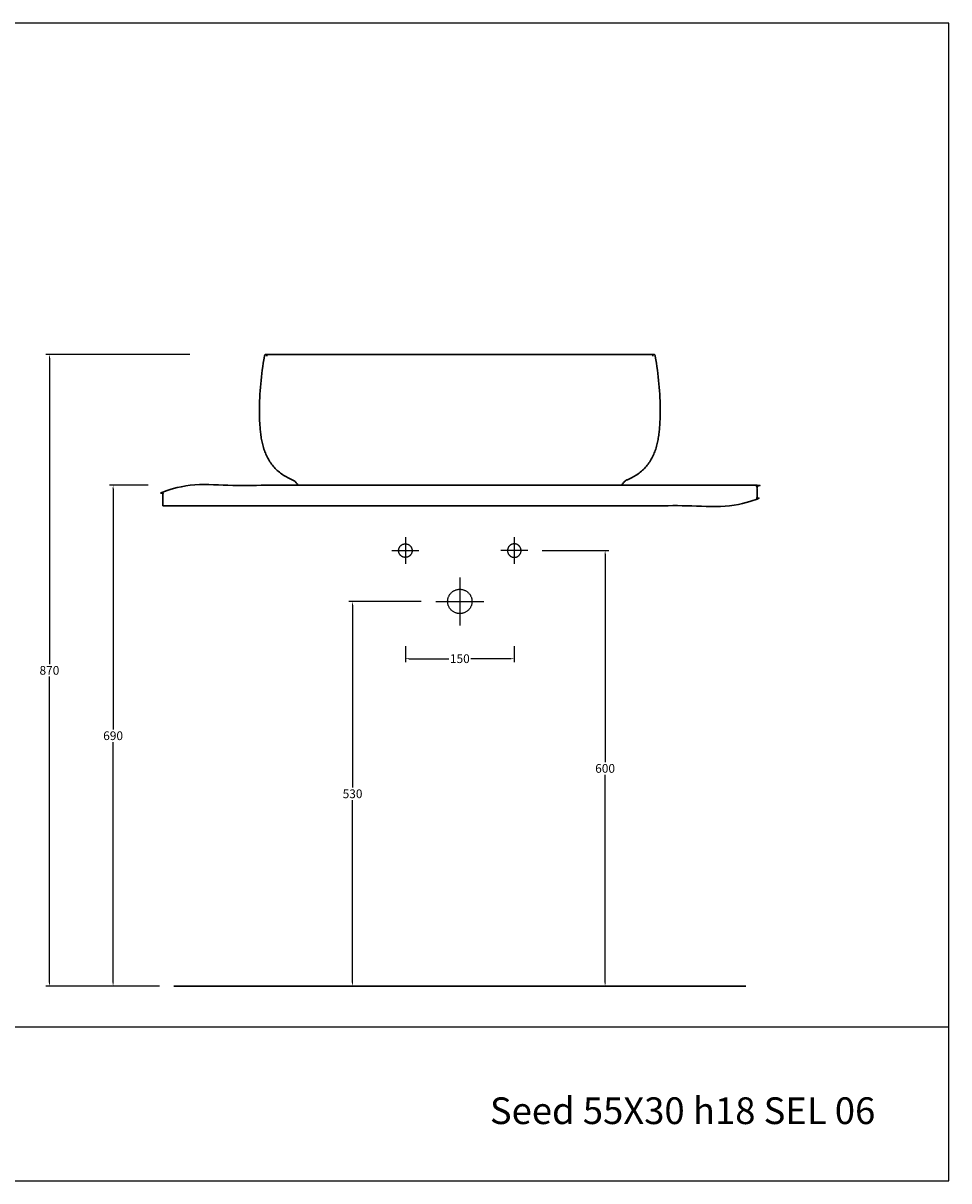
# Model space of a CAD drawing. Units: millimetres. Extents: x 16741 to 18996, y -473 to 1122.
# Drawn here: x 17721 to 18996, y -473 to 1122 of the extents above; entities that cross this region are included whole.
import ezdxf

# ---------------------------------------------------------------- set-up
doc = ezdxf.new("R2010")
doc.units = ezdxf.units.MM
doc.header["$MEASUREMENT"] = 0
doc.layers.add('Crea2D$visibili$linee', color=7, linetype='Continuous', lineweight=30, true_color=0x000000)
for name, color, linetype, true_color in [('Crea2D$visibili$Quote', 7, 'Continuous', 0x000000), ('Crea2D$visibili$tangenti', 7, 'Continuous', 0x000000), ('MODELLO PER DWG', 7, 'Continuous', 0x000000)]:
    doc.layers.add(name, color=color, linetype=linetype, true_color=true_color)
doc.styles.add('Arial', font='txt')
doc.dimstyles.new('Anika', dxfattribs={"dimscale": 10, "dimtxt": 1.2, "dimasz": 0.5, "dimexe": 0.5, "dimexo": 2, "dimgap": 0.25, "dimtad": 0, "dimtih": 1, "dimtoh": 1, "dimdec": 0, "dimzin": 1, "dimdsep": 46, "dimtxsty": 'Arial', "dimcen": 0.5, "dimadec": 0, "dimazin": 0, "dimtfac": 1, "dimtdec": 4, "dimtix": 1, "dimtmove": 1, "dimatfit": 3, "dimfxl": 0, "dimtolj": 1, "dimtzin": 1, "dimarcsym": 0})

# ---------------------------------------------------------------- blocks, each defined once
blk = doc.blocks.new('*D7')
at = {"layer": 'Crea2D$visibili$Quote', "color": 0, "lineweight": -2}
for p, q in [((17893.2, 485.1), (17839.9, 485.1)), ((17844.9, 480.1), (17844.9, 148.8)), ((17844.9, -199.8), (17844.9, 131.5)), ((17908.6, -204.8), (17839.9, -204.8))]:
    blk.add_line(p, q, dxfattribs=at)
at = {"layer": 'Crea2D$visibili$Quote', "color": 0}
for points in [[(17845.7, 480.1), (17844, 480.1), (17844.9, 485.1)], [(17844, -199.8), (17845.7, -199.8), (17844.9, -204.8)]]:
    blk.add_solid(points, dxfattribs=at)
at = {"layer": 'Defpoints', "color": 0}
for p in [(17913.2, 485.1), (17844.9, -204.8), (17928.6, -204.8)]:
    blk.add_point(p, dxfattribs=at)
at = {"layer": 'Crea2D$visibili$Quote', "color": 0, "insert": (17844.9, 140.2), "char_height": 12, "attachment_point": 5, "style": 'Arial'}
blk.add_mtext('\\A1;690', dxfattribs=at)
blk = doc.blocks.new('*D8')
at = {"layer": 'Crea2D$visibili$Quote', "color": 0, "lineweight": -2}
for p, q in [((17950.7, 665.2), (17752.2, 665.2)), ((17757.2, 660.2), (17757.2, 238.8)), ((17757.2, -199.8), (17757.2, 221.6)), ((17908.6, -204.8), (17752.2, -204.8))]:
    blk.add_line(p, q, dxfattribs=at)
at = {"layer": 'Crea2D$visibili$Quote', "color": 0}
for points in [[(17758.1, 660.2), (17756.4, 660.2), (17757.2, 665.2)], [(17756.4, -199.8), (17758.1, -199.8), (17757.2, -204.8)]]:
    blk.add_solid(points, dxfattribs=at)
at = {"layer": 'Defpoints', "color": 0}
for p in [(17970.7, 665.2), (17757.2, -204.8), (17928.6, -204.8)]:
    blk.add_point(p, dxfattribs=at)
at = {"layer": 'Crea2D$visibili$Quote', "color": 0, "insert": (17757.2, 230.2), "char_height": 12, "attachment_point": 5, "style": 'Arial'}
blk.add_mtext('\\A1;870', dxfattribs=at)
blk = doc.blocks.new('*D9')
at = {"layer": 'Crea2D$visibili$Quote', "color": 0, "lineweight": -2}
for p, q in [((18247.3, 263.3), (18247.3, 241.3)), ((18397.3, 263.3), (18397.3, 241.3)), ((18252.3, 246.3), (18307.1, 246.3)), ((18392.3, 246.3), (18337.4, 246.3))]:
    blk.add_line(p, q, dxfattribs=at)
at = {"layer": 'Crea2D$visibili$Quote', "color": 0}
for points in [[(18252.3, 247.1), (18252.3, 245.5), (18247.3, 246.3)], [(18392.3, 245.5), (18392.3, 247.1), (18397.3, 246.3)]]:
    blk.add_solid(points, dxfattribs=at)
at = {"layer": 'Defpoints', "color": 0}
for p in [(18247.3, 283.3), (18397.3, 283.3), (18397.3, 246.3)]:
    blk.add_point(p, dxfattribs=at)
at = {"layer": 'Crea2D$visibili$Quote', "color": 0, "insert": (18322.3, 246.3), "char_height": 12, "attachment_point": 5, "style": 'Arial'}
blk.add_mtext('\\A1;150', dxfattribs=at)
blk = doc.blocks.new('*D10')
at = {"layer": 'Crea2D$visibili$Quote', "color": 0, "lineweight": -2}
for p, q in [((18435.7, 395.1), (18527.3, 395.1)), ((18522.3, 390.1), (18522.3, 103.8)), ((18522.3, -199.8), (18522.3, 86.5)), ((18510.5, -204.8), (18527.3, -204.8))]:
    blk.add_line(p, q, dxfattribs=at)
at = {"layer": 'Crea2D$visibili$Quote', "color": 0}
for points in [[(18523.2, 390.1), (18521.5, 390.1), (18522.3, 395.1)], [(18521.5, -199.8), (18523.2, -199.8), (18522.3, -204.8)]]:
    blk.add_solid(points, dxfattribs=at)
at = {"layer": 'Defpoints', "color": 0}
for p in [(18415.7, 395.1), (18490.5, -204.8), (18522.3, -204.8)]:
    blk.add_point(p, dxfattribs=at)
at = {"layer": 'Crea2D$visibili$Quote', "color": 0, "insert": (18522.3, 95.2), "char_height": 12, "attachment_point": 5, "style": 'Arial'}
blk.add_mtext('\\A1;600', dxfattribs=at)
blk = doc.blocks.new('*D11')
at = {"layer": 'Crea2D$visibili$Quote', "color": 0, "lineweight": -2}
for p, q in [((18269.1, 325.1), (18169.6, 325.1)), ((18174.6, 320.1), (18174.6, 68.8)), ((18174.6, -199.8), (18174.6, 51.5)), ((18163.9, -204.8), (18169.6, -204.8))]:
    blk.add_line(p, q, dxfattribs=at)
at = {"layer": 'Crea2D$visibili$Quote', "color": 0}
for points in [[(18175.4, 320.1), (18173.8, 320.1), (18174.6, 325.1)], [(18173.8, -199.8), (18175.4, -199.8), (18174.6, -204.8)]]:
    blk.add_solid(points, dxfattribs=at)
at = {"layer": 'Defpoints', "color": 0}
for p in [(18289.1, 325.1), (18174.6, -204.8), (18183.9, -204.8)]:
    blk.add_point(p, dxfattribs=at)
at = {"layer": 'Crea2D$visibili$Quote', "color": 0, "insert": (18174.6, 60.2), "char_height": 12, "attachment_point": 5, "style": 'Arial'}
blk.add_mtext('\\A1;530', dxfattribs=at)

msp = doc.modelspace()

# ---------------------------------------------------------------- linework, layer by layer
at = {"layer": 'Crea2D$visibili$linee'}
for p, q in [((18055.257, 665.076), (18589.979, 665.162)), ((18101.102, 485.118), (18543.444, 485.12))]:
    msp.add_line(p, q, dxfattribs=at)
for points, degree, knots in [([(18101.102, 485.118), (18098.595, 485.119), (18096.3, 491.331), (18088.556, 493.616), (18081.788, 497.563), (18075.241, 501.796), (18069.287, 506.901), (18064.053, 512.697), (18059.636, 519.079), (18055.988, 525.966), (18053.098, 533.159), (18050.859, 540.614), (18049.221, 548.148), (18048.054, 555.837), (18047.252, 563.525), (18046.731, 571.233), (18046.44, 578.971), (18046.227, 596.878), (18047.685, 624.866), (18050.808, 650.175), (18053.191, 662.677)], 3, [0, 0, 0, 0, 7.84960367, 15.69920734, 23.54881102, 31.39841469, 39.24801836, 47.09762203, 54.9472257, 62.79682937, 70.64643305, 78.49603672, 86.34564039, 94.19524406, 102.04484773, 109.8944514, 117.74405508, 125.59365875, 164.29296529, 202.99227184, 202.99227184, 202.99227184, 202.99227184]), ([(18056.119, 664.169), (18056.009, 664.366), (18055.886, 664.548), (18055.603, 664.853), (18055.453, 664.976), (18054.977, 665.219), (18054.645, 665.235), (18054.174, 664.989), (18054.037, 664.866), (18053.787, 664.563), (18053.681, 664.373), (18053.388, 663.707), (18053.286, 663.174), (18053.191, 662.677)], 3, [1.52782748, 1.52782748, 1.52782748, 1.52782748, 2.24566461, 2.24566461, 2.84354528, 2.84354528, 3.90968511, 3.90968511, 4.46629691, 4.46629691, 5.13107348, 5.13107348, 6.74958907, 6.74958907, 6.74958907, 6.74958907]), ([(18591.358, 662.679), (18593.742, 650.171), (18595.302, 637.515), (18596.413, 624.842), (18597.525, 612.16), (18598.187, 599.455), (18598.172, 586.723), (18598.169, 584.141), (18598.139, 581.557), (18598.075, 578.975), (18598.011, 576.396), (18597.914, 573.816), (18597.779, 571.24), (18597.644, 568.667), (18597.47, 566.097), (18597.249, 563.53), (18597.028, 560.96), (18596.761, 558.398), (18596.433, 555.838), (18596.105, 553.278), (18595.716, 550.714), (18595.248, 548.175), (18594.781, 545.638), (18594.235, 543.127), (18593.589, 540.628), (18592.942, 538.128), (18592.196, 535.643), (18591.341, 533.204), (18590.487, 530.763), (18589.523, 528.366), (18588.433, 526.018), (18587.344, 523.673), (18586.128, 521.377), (18584.783, 519.164), (18583.44, 516.954), (18581.967, 514.827), (18580.358, 512.796), (18578.747, 510.763), (18577.002, 508.831), (18575.14, 507.017), (18573.279, 505.203), (18571.294, 503.501), (18569.208, 501.943), (18567.123, 500.386), (18564.94, 498.974), (18562.722, 497.612), (18560.494, 496.242), (18558.242, 494.93), (18555.829, 493.894), (18554.638, 493.383), (18553.376, 492.927), (18551.001, 491.799), (18549.892, 491.122), (18548.964, 490.16), (18548.53, 489.709), (18548.135, 489.195), (18547.407, 488.201), (18547.021, 487.647), (18546.257, 486.667), (18545.807, 486.15), (18544.742, 485.359), (18544.141, 485.119), (18543.444, 485.12)], 3, [0, 0, 0, 0, 38.72213688, 38.72213688, 38.72213688, 77.42981333, 77.42981333, 77.42981333, 85.28546915, 85.28546915, 85.28546915, 93.13326531, 93.13326531, 93.13326531, 100.96761978, 100.96761978, 100.96761978, 108.80865378, 108.80865378, 108.80865378, 116.66920243, 116.66920243, 116.66920243, 124.50099409, 124.50099409, 124.50099409, 132.36027468, 132.36027468, 132.36027468, 140.21007233, 140.21007233, 140.21007233, 148.06665547, 148.06665547, 148.06665547, 155.90324261, 155.90324261, 155.90324261, 163.75876605, 163.75876605, 163.75876605, 171.62278053, 171.62278053, 171.62278053, 179.4600801, 179.4600801, 179.4600801, 187.33316338, 187.33316338, 187.33316338, 191.24538651, 191.24538651, 195.26220891, 195.26220891, 195.26220891, 197.18182153, 197.18182153, 199.05611106, 199.05611106, 201.00883972, 201.00883972, 203.09311726, 203.09311726, 203.09311726, 203.09311726]), ([(18591.358, 662.679), (18591.299, 662.987), (18591.239, 663.295), (18591.081, 663.866), (18590.986, 664.137), (18590.746, 664.584), (18590.608, 664.779), (18590.279, 665.055), (18590.104, 665.145), (18589.714, 665.207), (18589.525, 665.177), (18589.143, 665.016), (18588.967, 664.876), (18588.639, 664.525), (18588.494, 664.299), (18588.234, 663.797), (18588.127, 663.517), (18588.03, 663.23)], 3, [0, 0, 0, 0, 0.99734559, 0.99734559, 1.87384411, 1.87384411, 2.59207866, 2.59207866, 3.19375876, 3.19375876, 3.78034515, 3.78034515, 4.45698268, 4.45698268, 5.27804128, 5.27804128, 6.23688114, 6.23688114, 6.23688114, 6.23688114]), ([(17913.248, 456.779), (18322.374, 456.779), (18731.5, 456.779), (18731.5, 470.949), (18731.5, 485.119), (18322.374, 485.119), (17913.248, 485.119), (17913.248, 470.949), (17913.248, 456.779)], 2, [0, 0, 0, 538.45253032, 538.45253032, 566.79213718, 566.79213718, 1105.2446675, 1105.2446675, 1133.58427436, 1133.58427436, 1133.58427436])]:
    msp.add_open_spline(points, degree=degree, knots=knots, dxfattribs=at)
for points, degree in [([(18056.692, 662.677), (18056.539, 663.18), (18056.379, 663.702), (18056.119, 664.169)], 3), ([(18588.03, 663.23), (18587.994, 663.121), (18587.958, 663.012), (18587.924, 662.901), (18587.89, 662.79), (18587.856, 662.679)], 5), ([(17928.645, -204.817), (18322.374, -204.817), (18716.102, -204.817)], 2)]:
    msp.add_open_spline(points, degree=degree, dxfattribs=at)
at = {"layer": 'Crea2D$visibili$tangenti'}
for points in [[(18247.274, 404.439), (18237.954, 404.439), (18237.954, 395.119), (18237.954, 385.799), (18247.274, 385.799), (18256.594, 385.799), (18256.594, 395.119), (18256.594, 404.439), (18247.274, 404.439)], [(18397.274, 404.439), (18406.594, 404.439), (18406.594, 395.119), (18406.594, 385.799), (18397.274, 385.799), (18387.954, 385.799), (18387.954, 395.119), (18387.954, 404.439), (18397.274, 404.439)], [(18322.274, 341.896), (18305.497, 341.896), (18305.497, 325.119), (18305.497, 308.342), (18322.274, 308.342), (18339.051, 308.342), (18339.051, 325.119), (18339.051, 341.896), (18322.274, 341.896)]]:
    msp.add_rational_spline(points, [1, 0.707106781187, 1, 0.707106781187, 1, 0.707106781187, 1, 0.707106781187, 1], degree=2, knots=[0, 0, 0, 26.35341678, 26.35341678, 52.70683355, 52.70683355, 79.06025033, 79.06025033, 105.4136671, 105.4136671, 105.4136671], dxfattribs=at)
for points in [[(18247.274, 413.539), (18247.274, 395.119), (18247.274, 376.699)], [(18397.274, 413.539), (18397.274, 395.119), (18397.274, 376.699)], [(18228.854, 395.119), (18247.274, 395.119), (18265.694, 395.119)], [(18415.694, 395.119), (18397.274, 395.119), (18378.854, 395.119)], [(18322.274, 358.278), (18322.274, 325.119), (18322.274, 291.96)], [(18289.115, 325.119), (18322.274, 325.119), (18355.433, 325.119)]]:
    msp.add_open_spline(points, degree=2, dxfattribs=at)
at = {"layer": 'MODELLO PER DWG'}
msp.add_lwpolyline([(16740.713, 1121.524), (16740.713, -472.827), (18995.581, -472.827), (18995.581, 1121.524)], close=True, dxfattribs=at)
msp.add_lwpolyline([(16740.713, 1121.524), (16740.713, -472.827), (18995.581, -472.827), (18995.581, 1121.524)], close=True, dxfattribs=at)
msp.add_lwpolyline([(16740.713, -260.946), (18995.581, -260.946)], dxfattribs=at)

# ---------------------------------------------------------------- texts
at = {"layer": 'MODELLO PER DWG', "insert": (18894.296, -394.624), "char_height": 36.80458, "width": 593.75106, "attachment_point": 9, "line_spacing_factor": 0.963855}
msp.add_mtext('\\fArial;Seed 55X30 h18 SEL 06', dxfattribs=at)

# ---------------------------------------------------------------- dimensions: what is measured, and where the dimension line sits
at = {"layer": 'Crea2D$visibili$Quote'}
for base, p1, p2, picture, middle in [((17757.22, -204.817), (17970.733, 665.188), (17928.645, -204.817), '*D8', (17757.22, 230.186)), ((17844.876, -204.817), (17913.248, 485.119), (17928.645, -204.817), '*D7', (17844.876, 140.151)), ((18522.329, -204.817), (18415.694, 395.119), (18490.454, -204.817), '*D10', (18522.329, 95.151)), ((18174.597, -204.817), (18289.115, 325.119), (18183.893, -204.817), '*D11', (18174.597, 60.151))]:
    dim = msp.add_linear_dim(base=base, p1=p1, p2=p2, angle=90, dimstyle='Anika', dxfattribs=at)
    dim.commit()
    dim.dimension.update_dxf_attribs({"geometry": picture, "text_midpoint": middle})
dim = msp.add_linear_dim(base=(18397.274, 246.299), p1=(18247.274, 283.341), p2=(18397.274, 283.341), dimstyle='Anika', dxfattribs=at)
dim.commit()
dim.dimension.update_dxf_attribs({"geometry": '*D9', "text_midpoint": (18322.274, 246.299)})

doc.saveas('drawing.dxf')
